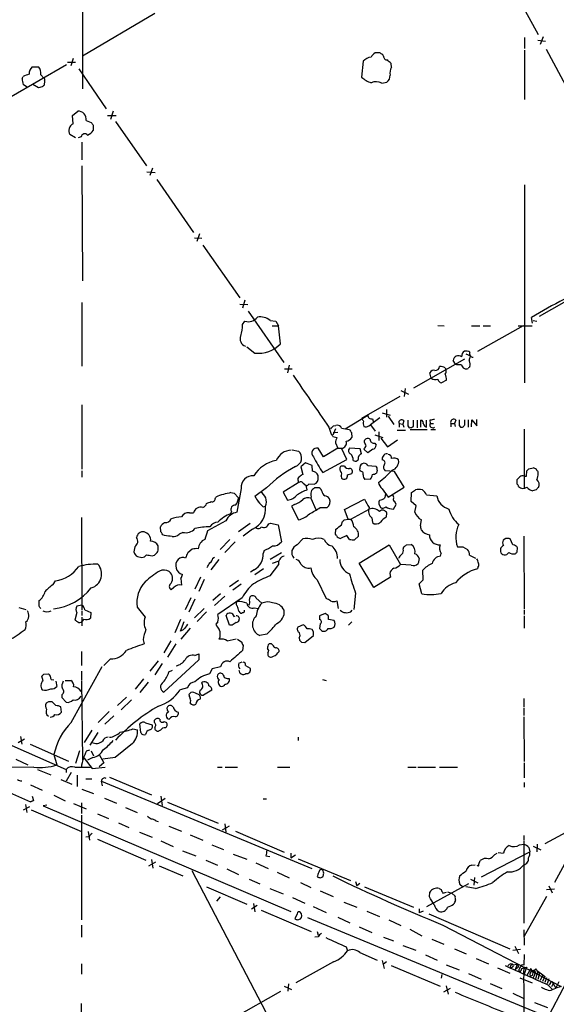
# Model space of a CAD drawing. Extents: x 16 to 1055, y 7 to 889.
# Drawn here: x 371 to 469, y 326 to 505 of the extents above; entities that cross this region are included whole.
import ezdxf

# ---------------------------------------------------------------- set-up
doc = ezdxf.new("R2010")
doc.units = 0
doc.header["$MEASUREMENT"] = 0
doc.layers.add('MAIN', color=5, linetype='CONTINUOUS')

msp = doc.modelspace()

# ---------------------------------------------------------------- linework, layer by layer
at = {"layer": 'MAIN'}
for p, q in [((460.0787, 511.302), (465.2433, 501.8193)), ((382.6087, 507.9153), (382.6087, 491.998)), ((395.732, 505.6293), (382.6087, 497.9246)), ((462.788, 501.3113), (462.788, 499.2793)), ((465.1587, 500.8033), (466.598, 500.634)), ((466.1747, 501.396), (465.582, 500.0413)), ((436.5413, 498.5173), (435.6947, 498.5173)), ((437.2187, 497.9246), (437.0493, 498.1786)), ((462.788, 499.0253), (462.788, 490.0506)), ((466.6827, 499.1946), (472.0167, 489.2886)), ((379.8993, 496.824), (381.3387, 496.824)), ((380.9153, 497.5013), (380.492, 496.1466)), ((433.4933, 496.9933), (433.2393, 494.1146)), ((438.658, 495.8926), (438.5733, 496.57)), ((379.73, 496.316), (369.6547, 490.5586)), ((373.4647, 495.9773), (374.65, 495.9773)), ((381.9313, 495.6386), (386.9267, 488.3573)), ((371.6867, 493.8606), (371.856, 494.1993)), ((375.0733, 494.538), (375.5813, 493.9453)), ((375.7507, 493.4373), (375.666, 492.6753)), ((436.88, 493.014), (437.8113, 493.1833)), ((372.618, 492.252), (371.856, 492.76)), ((374.65, 492.1673), (373.634, 492.76)), ((375.3273, 492.3366), (374.65, 492.1673)), ((380.8307, 487.172), (381.762, 487.934)), ((388.1967, 487.934), (387.6887, 486.41)), ((380.9153, 485.648), (380.8307, 487.172)), ((383.286, 486.2406), (384.2173, 485.902)), ((387.1807, 487.172), (388.7047, 487.172)), ((388.62, 486.0713), (394.208, 478.028)), ((384.556, 485.394), (384.556, 484.4626)), ((381.3387, 483.108), (380.3227, 483.7006)), ((382.3547, 483.2773), (381.8467, 483.108)), ((382.524, 482.346), (382.524, 479.1286)), ((382.524, 478.028), (382.6087, 457.2)), ((394.2927, 476.9273), (395.8167, 476.8426)), ((395.3087, 477.6046), (394.8007, 476.25)), ((396.0707, 475.5726), (402.7593, 465.9206)), ((462.788, 474.5566), (462.788, 438.658)), ((402.9287, 464.9893), (404.2833, 464.9046)), ((403.86, 465.6666), (403.352, 464.312)), ((404.4527, 463.6346), (411.1413, 454.0673)), ((465.4973, 450.7653), (474.0487, 455.676)), ((412.0727, 453.644), (411.6493, 452.2046)), ((382.524, 453.2206), (382.524, 441.706)), ((411.1413, 452.9666), (412.5807, 452.882)), ((412.6653, 451.6966), (419.1, 442.3833)), ((416.6447, 450.0033), (417.6607, 449.834)), ((464.2273, 449.4953), (464.058, 450.5113)), ((464.312, 450.0033), (464.9893, 449.834)), ((411.6493, 449.2413), (412.0727, 449.834)), ((416.9833, 448.9873), (418.1687, 448.9873)), ((417.6607, 449.834), (418.1687, 448.9873)), ((418.5073, 445.77), (418.1687, 448.9873)), ((447.04, 449.072), (448.2253, 448.9873)), ((453.136, 448.9873), (454.66, 448.9873)), ((462.534, 448.9873), (454.2367, 444.3306)), ((455.2527, 448.9873), (456.6073, 448.9873)), ((461.6027, 448.9873), (464.1427, 448.9873)), ((412.4113, 445.1773), (413.8507, 444.0766)), ((451.866, 442.976), (442.6373, 437.7266)), ((452.12, 443.9073), (452.9667, 443.5686)), ((419.2693, 441.198), (420.624, 441.198)), ((420.116, 441.8753), (419.7773, 440.5206)), ((448.3947, 441.3673), (448.4793, 441.0286)), ((450.2573, 442.0446), (449.834, 442.722)), ((450.5113, 441.96), (450.2573, 442.0446)), ((445.8547, 439.5046), (445.6007, 440.5206)), ((441.1133, 437.642), (440.944, 436.2026)), ((448.6487, 439.166), (447.7173, 438.658)), ((440.182, 436.2026), (433.2393, 432.2233)), ((440.3513, 437.3033), (441.706, 436.626)), ((382.524, 434.6786), (382.524, 422.9946)), ((430.276, 430.3606), (434.34, 432.816)), ((436.5413, 432.308), (434.848, 431.038)), ((435.1867, 432.1386), (435.356, 431.4613)), ((436.9647, 433.2393), (438.404, 432.816)), ((437.7267, 433.832), (437.7267, 432.4773)), ((438.0653, 432.6466), (439.0813, 431.1226)), ((427.3127, 430.6146), (427.736, 429.3446)), ((428.498, 430.3606), (427.99, 429.1753)), ((428.1593, 430.8686), (428.5827, 430.9533)), ((429.5987, 430.4453), (431.038, 430.1913)), ((434.5093, 430.8686), (434.848, 431.038)), ((434.848, 431.038), (435.6947, 429.9373)), ((440.0127, 431.292), (440.0127, 430.6146)), ((440.0127, 431.292), (440.69, 431.2073)), ((440.8593, 431.8), (440.69, 431.2073)), ((440.69, 431.2073), (440.8593, 430.6146)), ((441.6213, 430.8686), (441.8753, 430.53)), ((442.6373, 430.784), (442.6373, 431.8846)), ((443.3147, 431.8846), (443.3147, 430.53)), ((443.992, 430.6146), (443.992, 431.8846)), ((445.008, 430.6146), (445.008, 431.8846)), ((445.6007, 431.8846), (445.6853, 431.292)), ((445.6853, 431.292), (446.278, 431.292)), ((449.4107, 431.292), (449.4107, 430.6993)), ((449.4107, 431.292), (450.088, 431.292)), ((450.342, 431.8846), (450.088, 431.292)), ((450.088, 431.292), (450.1727, 430.784)), ((450.9347, 430.9533), (451.1887, 430.6146)), ((451.9507, 431.3766), (451.9507, 431.9693)), ((452.5433, 431.9693), (452.5433, 430.6146)), ((453.136, 430.6993), (453.2207, 431.9693)), ((453.2207, 431.9693), (454.152, 430.8686)), ((454.152, 430.8686), (454.152, 432.054)), ((427.99, 428.9213), (428.752, 428.752)), ((428.9213, 429.6833), (428.0747, 429.5986)), ((431.3767, 429.6833), (431.4613, 428.752)), ((435.61, 429.26), (437.0493, 428.752)), ((436.372, 429.768), (436.372, 428.244)), ((436.7107, 428.6673), (437.896, 427.0586)), ((439.674, 430.1066), (441.198, 430.1066)), ((442.0447, 430.1913), (445.0927, 430.1913)), ((445.77, 430.1913), (446.6167, 430.1913)), ((462.7033, 430.276), (462.7033, 419.608)), ((426.2967, 425.2806), (425.3653, 426.8046)), ((428.9213, 426.8046), (426.2967, 425.2806)), ((428.498, 427.8206), (428.9213, 426.8046)), ((428.9213, 426.8046), (429.5987, 426.8046)), ((430.53, 424.7726), (429.5987, 426.8046)), ((432.9853, 426.72), (431.038, 426.8046)), ((433.7473, 427.9053), (433.7473, 428.244)), ((435.61, 427.736), (435.864, 427.3973)), ((437.896, 427.0586), (439.7587, 428.3286)), ((420.624, 426.5506), (421.8093, 426.2966)), ((433.2393, 425.7886), (432.9853, 426.72)), ((434.34, 425.958), (433.6627, 426.6353)), ((435.2713, 426.6353), (434.34, 425.958)), ((423.0793, 424.18), (422.2327, 423.418)), ((422.2327, 423.418), (422.5713, 422.0633)), ((424.2647, 423.672), (423.0793, 424.18)), ((424.3493, 422.656), (424.2647, 423.672)), ((426.212, 422.402), (430.53, 424.7726)), ((430.1067, 423.5873), (429.514, 423.5873)), ((434.34, 423.672), (435.7793, 423.5873)), ((463.55, 423.0793), (464.312, 423.2486)), ((382.524, 422.7406), (382.524, 421.5553)), ((425.3653, 421.5553), (425.3653, 421.894)), ((429.514, 421.7246), (429.5987, 421.386)), ((430.6993, 421.9786), (431.4613, 422.2326)), ((432.9853, 422.656), (432.9007, 423.0793)), ((436.0333, 422.8253), (435.9487, 422.3173)), ((439.166, 422.5713), (437.4727, 422.7406)), ((440.944, 419.7773), (439.166, 422.5713)), ((462.7033, 421.7246), (463.1267, 421.7246)), ((463.1267, 421.7246), (463.2113, 422.7406)), ((415.9673, 419.608), (413.8507, 418.084)), ((421.7247, 420.5393), (419.0153, 418.846)), ((421.7247, 420.878), (421.7247, 420.5393)), ((422.656, 420.4546), (423.164, 420.0313)), ((423.3333, 419.2693), (423.164, 420.0313)), ((423.672, 420.37), (424.6033, 420.2853)), ((425.1113, 419.608), (424.688, 419.608)), ((434.848, 421.2166), (433.832, 421.132)), ((438.0653, 417.9146), (440.944, 419.7773)), ((461.4333, 420.2853), (461.4333, 421.132)), ((406.654, 417.6606), (406.8233, 417.9146)), ((409.5327, 418.7613), (410.1253, 418.6766)), ((410.1253, 418.6766), (410.8873, 417.83)), ((411.3953, 419.5233), (410.6333, 415.2053)), ((419.0153, 418.846), (419.7773, 417.4066)), ((424.0953, 417.9993), (424.0107, 417.7453)), ((426.0427, 419.0153), (425.8733, 419.354)), ((436.9647, 419.4386), (438.0653, 417.9146)), ((442.214, 417.1526), (442.2987, 418.7613)), ((445.008, 418.338), (446.8707, 418.1686)), ((464.9047, 419.2693), (464.2273, 419.1)), ((415.3747, 416.2213), (415.798, 416.306)), ((421.0473, 416.6446), (420.5393, 416.306)), ((420.5393, 416.306), (421.8093, 413.8506)), ((424.0107, 417.7453), (424.942, 415.7133)), ((425.704, 416.052), (426.974, 416.052)), ((430.1067, 415.7133), (433.7473, 417.576)), ((436.372, 416.7293), (436.626, 416.052)), ((438.9967, 415.798), (439.5047, 416.6446)), ((439.5047, 416.6446), (439.3353, 417.068)), ((443.1453, 416.3906), (442.214, 417.1526)), ((442.8913, 415.2053), (443.1453, 416.3906)), ((382.4393, 414.274), (382.524, 397.51)), ((401.9973, 415.1206), (402.7593, 415.1206)), ((409.6173, 415.3746), (409.448, 414.9513)), ((430.784, 413.9353), (430.1067, 415.7133)), ((431.292, 413.9353), (434.594, 415.798)), ((437.7267, 414.3586), (437.8113, 415.036)), ((396.8327, 411.6493), (396.748, 412.5806)), ((408.6013, 413.6813), (405.2993, 411.8186)), ((413.004, 413.1733), (410.8873, 411.6493)), ((416.3907, 413.0886), (416.7293, 413.258)), ((416.7293, 413.258), (418.084, 412.9193)), ((418.084, 412.9193), (418.6767, 409.8713)), ((429.5987, 412.9193), (429.768, 413.512)), ((430.1067, 413.8506), (430.784, 413.9353)), ((430.784, 413.9353), (431.292, 413.9353)), ((435.102, 414.1893), (435.1867, 413.3426)), ((443.9073, 412.8346), (444.0767, 413.8506)), ((397.51, 410.972), (397.1713, 411.1413)), ((400.812, 411.5646), (400.1347, 411.226)), ((413.4273, 412.1573), (411.734, 410.8873)), ((428.498, 411.226), (428.5827, 412.1573)), ((428.6673, 410.972), (428.498, 411.226)), ((430.53, 410.972), (429.4293, 410.464)), ((431.038, 410.2946), (430.53, 410.972)), ((432.6467, 410.8873), (431.9693, 410.21)), ((462.6187, 410.8873), (462.7033, 397.6793)), ((392.0913, 408.94), (391.922, 408.0086)), ((396.3247, 408.7706), (396.3247, 409.1093)), ((409.3633, 410.2946), (407.5853, 408.432)), ((410.2947, 409.8713), (408.432, 407.924)), ((421.5553, 409.2786), (422.5713, 410.3793)), ((432.816, 405.9766), (438.2347, 409.2786)), ((438.2347, 409.2786), (440.2667, 405.7226)), ((440.7747, 408.5166), (440.8593, 408.94)), ((441.3673, 409.2786), (442.214, 409.3633)), ((451.612, 408.94), (452.4587, 408.432)), ((459.4013, 410.464), (458.8933, 410.1253)), ((460.6713, 409.2786), (460.1633, 410.3793)), ((392.5993, 407.162), (393.3613, 406.9926)), ((395.224, 407.3313), (395.6473, 407.416)), ((402.5053, 408.5166), (401.7433, 407.8393)), ((415.544, 408.2626), (415.3747, 407.7546)), ((418.6767, 407.8393), (416.6447, 406.654)), ((447.548, 407.2466), (447.6327, 407.7546)), ((452.7973, 407.416), (453.898, 406.908)), ((458.3853, 408.6013), (458.3853, 408.0933)), ((461.4333, 408.0086), (461.518, 408.7706)), ((405.9767, 404.7913), (407.416, 406.654)), ((406.2307, 406.908), (406.5693, 407.0773)), ((418.1687, 405.7226), (416.56, 403.6906)), ((417.068, 405.9766), (418.2533, 406.4)), ((435.4407, 401.574), (432.816, 405.9766)), ((442.214, 405.638), (440.2667, 405.7226)), ((443.6533, 406.8233), (443.484, 405.892)), ((413.766, 404.7913), (413.0887, 404.368)), ((415.4593, 404.9606), (413.8507, 403.86)), ((438.3193, 404.114), (438.4887, 403.4366)), ((444.4153, 402.9286), (444.3307, 404.7066)), ((454.3213, 405.2146), (454.2367, 404.9606)), ((377.2747, 402.082), (377.698, 402.7593)), ((400.4733, 403.1826), (400.558, 401.9973)), ((404.0293, 403.4366), (403.0133, 401.2353)), ((404.7067, 403.0133), (403.6907, 400.812)), ((410.8873, 402.844), (409.2787, 401.6586)), ((411.3953, 402.1666), (409.8713, 401.066)), ((425.196, 402.9286), (426.8047, 399.542)), ((438.4887, 403.4366), (435.4407, 401.574)), ((443.6533, 402.2513), (444.4153, 402.9286)), ((444.1613, 400.3886), (443.6533, 402.2513)), ((399.2033, 401.574), (398.6953, 401.1506)), ((407.67, 400.3886), (406.2307, 399.2033)), ((408.432, 399.9653), (406.5693, 398.272)), ((432.1387, 400.558), (431.8, 397.5946)), ((374.7347, 398.1873), (374.7347, 399.2033)), ((382.524, 398.3566), (381.5927, 398.1873)), ((402.2513, 399.7113), (401.2353, 397.51)), ((403.0133, 399.4573), (401.9127, 397.0866)), ((411.5647, 399.7113), (407.162, 396.6633)), ((412.9193, 399.288), (413.004, 399.8806)), ((414.1047, 399.6266), (415.1207, 398.6953)), ((428.752, 399.1186), (429.006, 397.764)), ((371.094, 397.9333), (372.364, 397.5946)), ((381.5927, 397.002), (381.254, 395.6473)), ((382.524, 397.3406), (382.524, 396.494)), ((383.032, 397.51), (384.1327, 397.002)), ((384.1327, 397.002), (384.048, 395.986)), ((392.5147, 398.018), (393.954, 396.1553)), ((404.7067, 397.764), (402.9287, 396.0706)), ((405.13, 397.1713), (403.4367, 395.3933)), ((409.2787, 394.716), (408.686, 396.494)), ((410.0407, 396.3246), (410.2947, 396.4093)), ((410.972, 397.256), (411.1413, 397.002)), ((413.766, 397.8486), (414.528, 397.764)), ((426.6353, 396.8326), (425.6193, 396.4093)), ((425.6193, 396.4093), (425.6193, 395.732)), ((427.1433, 396.494), (426.6353, 396.8326)), ((431.292, 397.1713), (431.546, 397.4253)), ((462.7033, 397.51), (462.7033, 396.6633)), ((462.7033, 396.4093), (462.7033, 394.208)), ((382.524, 396.1553), (382.524, 394.6313)), ((382.8627, 395.8166), (382.524, 395.3933)), ((400.3887, 395.732), (399.3727, 393.3613)), ((400.3887, 393.6153), (401.066, 395.3933)), ((407.162, 395.3086), (406.8233, 394.8853)), ((409.7867, 394.716), (409.2787, 394.716)), ((410.972, 396.1553), (411.0567, 395.8166)), ((422.656, 394.8006), (421.64, 394.3773)), ((425.704, 394.97), (425.6193, 394.1233)), ((428.244, 395.5626), (427.228, 395.732)), ((431.4613, 395.3086), (430.8687, 394.716)), ((400.8967, 393.8693), (400.3887, 393.6153)), ((402.1667, 394.208), (400.4733, 392.176)), ((416.052, 393.1073), (414.782, 392.8533)), ((422.91, 391.5833), (424.5187, 392.8533)), ((424.5187, 393.5306), (424.2647, 393.954)), ((393.6153, 392.0913), (393.7847, 391.3293)), ((398.6107, 391.922), (397.3407, 389.7206)), ((399.542, 391.3293), (398.018, 388.9586)), ((408.8553, 391.922), (410.464, 392.2606)), ((410.718, 392.176), (411.48, 391.668)), ((411.734, 391.0753), (411.6493, 390.144)), ((416.8987, 391.3293), (416.4753, 391.3293)), ((421.894, 392.43), (421.9787, 392.0066)), ((422.3173, 391.668), (422.91, 391.5833)), ((382.4393, 389.9746), (382.4393, 387.4346)), ((403.0133, 389.2126), (403.6907, 389.5513)), ((403.6907, 389.5513), (403.6907, 388.4506)), ((416.2213, 389.7206), (416.2213, 389.2973)), ((387.6887, 388.62), (386.5033, 387.4346)), ((394.8853, 386.4186), (396.4093, 388.2813)), ((397.0867, 387.7733), (395.732, 385.7413)), ((403.6907, 388.4506), (397.3407, 382.6086)), ((410.972, 387.858), (411.5647, 388.112)), ((375.5813, 385.826), (376.428, 385.9106)), ((380.5767, 377.1053), (386.1647, 387.2653)), ((382.4393, 386.4186), (382.4393, 384.7253)), ((398.272, 386.2493), (398.9493, 386.588)), ((406.146, 386.842), (405.638, 385.9106)), ((407.67, 387.1806), (406.146, 386.842)), ((412.1573, 387.4346), (413.004, 386.9266)), ((375.4967, 384.6406), (375.2427, 385.4873)), ((376.936, 384.8946), (377.444, 384.81)), ((377.7827, 384.556), (377.952, 383.6246)), ((379.476, 384.7253), (380.492, 384.7253)), ((382.4393, 384.556), (382.6087, 370.332)), ((393.7, 384.9793), (392.176, 383.1166)), ((394.5467, 384.3866), (393.0227, 382.524)), ((426.1273, 384.8946), (426.8047, 384.7253)), ((347.472, 382.778), (379.6453, 368.554)), ((378.8833, 382.1006), (378.8833, 381.5926)), ((401.6587, 383.3706), (400.304, 383.032)), ((402.2513, 382.524), (401.9127, 382.1853)), ((406.0613, 382.9473), (404.5373, 382.016)), ((376.428, 380.8306), (376.0047, 380.5766)), ((377.7827, 380.1533), (377.1053, 380.8306)), ((378.8833, 381.5926), (379.6453, 380.746)), ((390.5673, 381.6773), (388.9587, 380.1533)), ((391.4987, 381.1693), (389.636, 379.3913)), ((462.6187, 381.4233), (462.6187, 379.8993)), ((378.7987, 378.968), (378.714, 379.8993)), ((387.4347, 379.0526), (385.4873, 377.1053)), ((462.6187, 379.73), (462.6187, 378.3753)), ((386.6727, 376.7666), (388.2813, 378.2906)), ((393.192, 375.2426), (393.0227, 376.8513)), ((394.0387, 377.0206), (395.224, 376.682)), ((395.6473, 377.1053), (395.6473, 377.5286)), ((397.4253, 377.2746), (397.8487, 377.1053)), ((462.6187, 378.1213), (462.7033, 369.9933)), ((384.302, 375.666), (382.9473, 373.4646)), ((385.4027, 375.2426), (383.9633, 372.9566)), ((391.7527, 375.92), (392.5993, 375.7506)), ((396.748, 375.666), (396.4093, 375.4966)), ((370.9247, 373.4646), (372.11, 374.142)), ((371.348, 374.5653), (371.602, 373.126)), ((391.668, 373.2953), (388.5353, 370.7553)), ((421.7247, 374.396), (421.7247, 373.8033)), ((352.6367, 371.7713), (373.2107, 362.712)), ((373.126, 373.126), (380.0687, 370.078)), ((382.1007, 371.9406), (381.3387, 369.6546)), ((383.3707, 371.9406), (383.9633, 372.11)), ((384.2173, 371.9406), (384.6407, 371.0093)), ((370.5013, 370.4166), (372.7027, 369.4006)), ((377.444, 371.2633), (377.952, 369.4006)), ((382.9473, 370.586), (384.3867, 368.7233)), ((384.4713, 370.7553), (383.54, 370.2473)), ((385.6567, 371.2633), (386.5033, 369.7393)), ((386.5033, 369.7393), (385.6567, 369.062)), ((388.5353, 370.7553), (386.334, 370.4166)), ((462.7033, 369.7393), (462.7033, 367.03)), ((373.8033, 368.9773), (364.236, 368.8926)), ((374.4807, 368.554), (376.8513, 367.6226)), ((379.6453, 368.554), (379.6453, 368.046)), ((380.5767, 368.046), (379.6453, 366.4373)), ((381.254, 368.9773), (384.048, 368.9773)), ((384.3867, 368.7233), (386.7573, 368.9773)), ((407.0773, 368.9773), (407.924, 368.9773)), ((408.5167, 368.9773), (410.718, 368.9773)), ((417.9993, 368.9773), (420.2007, 368.9773)), ((441.6213, 368.9773), (443.1453, 368.9773)), ((443.3993, 368.9773), (446.6167, 368.9773)), ((447.3787, 368.9773), (450.596, 368.9773)), ((378.714, 366.776), (380.6613, 365.9293)), ((381.6773, 367.538), (381.6773, 365.506)), ((383.2013, 366.8606), (384.302, 366.8606)), ((386.2493, 365.5906), (386.08, 366.4373)), ((386.08, 366.4373), (424.18, 350.6046)), ((387.5193, 367.1993), (395.1393, 363.982)), ((462.7033, 366.1833), (462.7033, 365.3366)), ((373.2107, 365.76), (375.3273, 364.8286)), ((382.524, 364.998), (384.6407, 364.236)), ((373.2107, 362.712), (373.7187, 362.966)), ((373.7187, 362.966), (373.2107, 362.712)), ((373.4647, 363.728), (373.7187, 362.966)), ((377.444, 363.8973), (379.476, 362.8813)), ((382.4393, 362.5426), (382.4393, 360.5953)), ((386.588, 363.3893), (388.7893, 362.458)), ((396.24, 362.3733), (397.5947, 363.3893)), ((396.8327, 363.728), (397.0867, 362.0346)), ((398.018, 362.6273), (407.2467, 358.8173)), ((415.3747, 363.22), (415.9673, 363.22)), ((371.9407, 361.2726), (373.0413, 361.8653)), ((372.2793, 362.204), (372.5333, 360.7646)), ((373.2953, 361.2726), (382.4393, 357.2933)), ((376.174, 362.1193), (375.4967, 361.95)), ((375.4967, 361.95), (420.37, 342.8153)), ((381, 362.3733), (383.286, 361.442)), ((390.398, 361.696), (392.5147, 360.7646)), ((382.4393, 360.2566), (382.4393, 341.2913)), ((385.318, 360.5106), (387.35, 359.664)), ((389.128, 358.902), (390.9907, 358.0553)), ((395.9013, 359.2406), (396.3247, 359.156)), ((383.6247, 357.2933), (383.8787, 355.7693)), ((392.938, 357.2086), (395.224, 356.2773)), ((398.272, 358.3093), (400.558, 357.378)), ((409.194, 358.3093), (407.924, 357.5473)), ((408.432, 358.7326), (408.6013, 357.2086)), ((410.3793, 357.378), (419.1847, 353.568)), ((473.0327, 358.648), (466.4287, 355.092)), ((473.71, 358.2246), (468.2067, 348.0646)), ((383.794, 356.362), (383.2013, 356.2773)), ((385.318, 355.9386), (394.1233, 352.1286)), ((396.8327, 355.6), (399.034, 354.584)), ((402.1667, 356.7006), (404.4527, 355.7693)), ((462.6187, 356.616), (462.6187, 355.7693)), ((462.6187, 355.6), (462.6187, 340.6986)), ((400.7273, 353.822), (403.1827, 352.8906)), ((406.0613, 354.9226), (408.178, 354.076)), ((454.9987, 349.0806), (463.7193, 353.6526)), ((461.8567, 354.9226), (462.6187, 355.0073)), ((463.55, 354.4146), (463.7193, 353.6526)), ((464.312, 354.6686), (465.7513, 353.9913)), ((465.074, 355.0073), (464.9893, 353.6526)), ((394.6313, 351.1126), (395.9013, 351.79)), ((395.1393, 352.2133), (395.3933, 350.6893)), ((404.9607, 352.1286), (407.0773, 351.1973)), ((409.956, 353.2293), (412.4113, 352.298)), ((415.8827, 352.8906), (416.56, 352.806)), ((420.37, 353.3986), (420.37, 352.552)), ((420.37, 352.552), (421.2167, 353.06)), ((421.7247, 352.3826), (431.2073, 348.4033)), ((454.4907, 351.3666), (454.7447, 352.044)), ((457.3693, 353.1446), (457.7927, 353.3986)), ((457.962, 353.4833), (458.978, 353.3986)), ((396.494, 351.1126), (400.812, 349.25)), ((402.4207, 350.266), (420.7087, 315.2986)), ((408.7707, 350.52), (410.8873, 349.504)), ((414.02, 351.6206), (416.306, 350.6046)), ((453.2207, 351.1973), (453.8133, 351.282)), ((412.8347, 348.6573), (414.782, 347.8106)), ((417.9147, 349.9273), (420.116, 348.9113)), ((425.704, 348.9113), (426.212, 349.0806)), ((432.1387, 348.234), (432.3927, 347.472)), ((452.9667, 348.6573), (454.3213, 347.98)), ((453.7287, 348.996), (453.5593, 347.5566)), ((405.13, 347.3026), (412.4113, 344.17)), ((416.56, 346.964), (419.0153, 346.0326)), ((422.148, 348.0646), (424.0107, 347.1333)), ((425.704, 346.5406), (428.0747, 345.5246)), ((432.9007, 347.8953), (432.3927, 347.472)), ((433.7473, 347.3026), (442.6373, 343.5773)), ((452.628, 347.8106), (445.008, 343.662)), ((447.294, 346.964), (447.6327, 346.7946)), ((451.5273, 347.3026), (451.0193, 347.726)), ((453.898, 346.964), (452.12, 347.3026)), ((468.2067, 346.8793), (466.7673, 346.71)), ((467.1907, 347.472), (467.7833, 346.202)), ((406.9927, 344.678), (407.67, 345.44)), ((420.7087, 345.3553), (422.91, 344.3393)), ((445.516, 345.44), (445.6007, 346.2866)), ((447.9713, 346.1173), (448.6487, 346.2866)), ((448.818, 346.3713), (449.58, 346.1173)), ((449.58, 346.1173), (450.1727, 345.6093)), ((466.7673, 345.5246), (462.6187, 338.2433)), ((414.274, 343.916), (413.258, 343.2386)), ((413.5967, 344.2546), (413.8507, 342.7306)), ((415.036, 343.0693), (424.0953, 339.1746)), ((424.434, 343.7466), (426.8047, 342.646)), ((430.022, 344.5086), (432.3927, 343.5773)), ((434.1707, 342.9), (436.4567, 341.884)), ((443.6533, 343.3233), (443.6533, 342.5613)), ((444.4153, 342.9), (443.6533, 342.5613)), ((421.5553, 342.392), (421.132, 341.4606)), ((421.64, 341.2913), (422.148, 341.4606)), ((423.418, 341.7146), (465.328, 324.358)), ((428.9213, 341.7993), (431.1227, 340.7833)), ((438.15, 341.2913), (440.3513, 340.2753)), ((445.4313, 342.392), (460.0787, 336.042)), ((382.4393, 340.36), (382.4393, 338.1586)), ((432.816, 340.0213), (435.102, 339.0053)), ((441.96, 339.598), (444.1613, 338.4126)), ((447.9713, 340.36), (469.392, 329.184)), ((462.6187, 339.5133), (462.7033, 336.7193)), ((425.3653, 338.2433), (424.7727, 338.1586)), ((425.196, 339.1746), (425.3653, 338.4973)), ((437.2187, 338.1586), (438.9967, 337.4813)), ((445.9393, 337.82), (448.1407, 336.8886)), ((430.4453, 336.3806), (430.6993, 335.7033)), ((440.69, 336.6346), (443.0607, 335.788)), ((450.088, 336.042), (452.2047, 335.1106)), ((460.6713, 335.788), (462.026, 335.9573)), ((461.01, 336.55), (461.6873, 335.1953)), ((432.9007, 335.3646), (436.0333, 334.01)), ((436.9647, 333.9253), (437.3033, 332.486)), ((444.8387, 334.9413), (446.9553, 334.01)), ((453.9827, 334.264), (456.2687, 333.3326)), ((462.7033, 335.026), (462.6187, 333.0786)), ((382.4393, 333.3326), (382.4393, 331.47)), ((428.1593, 333.6713), (421.3013, 329.8613)), ((437.7267, 333.6713), (437.2187, 333.248)), ((438.5733, 332.994), (447.4633, 329.2686)), ((448.564, 333.1633), (450.9347, 332.232)), ((457.8773, 332.5706), (460.0787, 331.6393)), ((460.1633, 332.8246), (460.4173, 332.5706)), ((460.5867, 332.74), (460.4173, 332.5706)), ((460.6713, 333.1633), (461.4333, 333.248)), ((461.4333, 333.248), (461.0947, 332.232)), ((461.4333, 332.5706), (461.0947, 332.232)), ((461.6873, 332.1473), (461.8567, 331.8933)), ((462.28, 332.486), (462.788, 332.6553)), ((462.788, 332.6553), (463.2113, 332.74)), ((463.8887, 332.486), (463.2113, 331.216)), ((463.8887, 332.486), (464.058, 332.1473)), ((447.802, 331.3853), (447.6327, 330.708)), ((452.628, 331.5546), (454.914, 330.5386)), ((461.9413, 330.7926), (464.1427, 329.8613)), ((463.7193, 331.47), (463.804, 331.0466)), ((464.1427, 331.216), (463.804, 331.0466)), ((464.566, 331.3006), (464.312, 330.7926)), ((465.1587, 331.978), (464.7353, 330.6233)), ((465.1587, 331.978), (466.09, 331.3006)), ((465.1587, 331.724), (465.4973, 331.6393)), ((465.4973, 331.6393), (465.1587, 330.454)), ((466.09, 331.3006), (465.582, 330.2846)), ((466.4287, 331.0466), (466.0053, 330.1153)), ((466.09, 331.3006), (466.4287, 331.0466)), ((466.7673, 330.7926), (466.4287, 329.946)), ((467.1907, 330.6233), (466.852, 329.692)), ((419.1847, 329.2686), (420.5393, 328.676)), ((419.9467, 329.692), (419.862, 328.3373)), ((448.1407, 328.2526), (449.326, 328.93)), ((448.564, 329.3533), (448.9027, 327.8293)), ((456.5227, 329.7766), (458.6393, 328.8453)), ((462.6187, 329.6073), (462.6187, 324.612)), ((467.0213, 329.5226), (467.868, 328.676)), ((467.2753, 329.5226), (467.6987, 330.2)), ((467.6987, 330.2), (468.4607, 328.93)), ((467.6987, 329.184), (467.9527, 329.692)), ((467.868, 328.676), (468.4607, 328.93)), ((468.4607, 328.93), (469.0533, 330.1153)), ((469.392, 329.184), (468.4607, 328.93)), ((410.0407, 323.5113), (418.592, 328.3373)), ((460.6713, 327.9986), (462.534, 327.0673)), ((382.3547, 326.136), (382.3547, 324.2733)), ((464.566, 326.3053), (466.9367, 325.374))]:
    msp.add_line(p, q, dxfattribs=at)
for centre, radius, start, end in [((75713.5994, -39558.7025), 85162.4939, 151.931859702, 152.161042719), ((437.0064, 496.4436), 2.4537, 122.315026, 147.684974), ((352.128, 371.3595), 152.6261, 56.192728, 56.421931), ((435.3169, 495.289), 2.496, 98.854365, 136.936785), ((437.8113, 497.8399), 0.5986, 171.865837, 278.134163), ((268.8847, 327.5587), 239.4975, 44.885425, 45.114575), ((373.5353, 491.4754), 3.1999, 100.417271, 121.654071), ((374.6704, 494.7526), 1.7186, 134.552091, 184.338106), ((373.0349, 494.7204), 2.0465, 354.886681, 37.890698), ((440.45, 494.8343), 2.0812, 149.43521, 190.548625), ((375.8396, 493.9361), 4.1536, 181.041526, 196.44847), ((375.412, 493.6066), 0.3787, 333.441716, 63.441716), ((436.2134, 497.1523), 4.2512, 225.606121, 252.466923), ((435.8144, 490.9407), 2.3311, 62.798502, 112.224517), ((436.8759, 494.3931), 1.5292, 307.710681, 2.256019), ((460.1966, 407.806), 119.7841, 134.885442, 135.114558), ((381.8577, 486.4876), 1.4496, 350.188714, 93.785416), ((511.375, 570.3152), 152.6259, 213.578058, 213.807262), ((381.4997, 484.4063), 1.3723, 115.20379, 210.945856), ((382.9129, 485.4016), 1.8925, 289.351197, 330.252866), ((383.0346, 483.1411), 0.6935, 43.217936, 168.672242), ((514.9877, 367.2238), 97.625, 117.506278, 121.445482), ((412.6166, 452.0122), 2.2451, 255.97985, 320.89141), ((414.8672, 447.8523), 2.7904, 50.43104, 100.499702), ((406.18, 449.1085), 5.4709, 339.687266, 1.390925), ((412.5635, 446.6549), 1.3699, 156.129233, 252.751516), ((414.5391, 449.4327), 5.4002, 262.676134, 317.292589), ((450.7686, 442.6722), 0.9359, 50.97117, 176.949889), ((452.4586, 443.484), 1.1039, 122.469202, 184.400696), ((452.1624, 443.0609), 1.3865, 58.733619, 102.344134), ((454.9655, 442.5232), 2.2557, 152.389812, 177.100556), ((453.4274, 443.9388), 0.626, 150.609338, 274.33342), ((446.5942, 441.7341), 0.7925, 265.498719, 351.817758), ((447.5904, 440.3091), 1.3292, 52.762832, 99.164681), ((447.947, 440.702), 0.6245, 315.797976, 31.531771), ((450.9346, 230.2602), 211.7002, 89.885408, 90.114564), ((452.1684, 442.0386), 0.8142, 185.539741, 248.198591), ((452.2047, 441.8755), 0.6828, 240.262404, 299.730309), ((537.4126, 356.752), 119.7841, 134.885442, 135.114558), ((451.5276, 441.9177), 1.3865, 347.655866, 31.266381), ((2794.7303, 2065.2074), 2876.9011, 214.3941091, 214.6232917), ((446.3487, 440.1113), 0.8527, 77.585625, 151.312851), ((446.5955, 440.4573), 1.2068, 232.132095, 291.611864), ((448.0137, 439.6317), 1.0178, 196.930557, 253.069443), ((446.2392, 439.1895), 2.4096, 359.441209, 26.551227), ((560.397, 516.6365), 152.6259, 213.578058, 213.807262), ((435.0739, 432.8655), 0.7356, 183.858635, 278.820778), ((300.9303, 557.5896), 179.5701, 314.885386, 315.114614), ((428.8297, 430.1772), 0.8145, 19.220322, 107.654085), ((434.391, 431.3197), 0.9041, 154.052776, 216.336287), ((434.0035, 431.6518), 0.9323, 248.559209, 302.854862), ((440.4754, 431.4803), 0.4995, 39.786482, 202.144315), ((695.6211, 431.3766), 254.0003, 179.885409, 180.114592), ((441.7913, 432.0521), 1.5244, 273.158773, 303.708832), ((443.9732, 431.4237), 0.4613, 343.411395, 87.664214), ((445.4457, 431.5956), 1.0742, 196.417233, 245.954653), ((488.374, 220.3195), 215.8457, 101.200557, 101.42974), ((446.1416, 431.038), 0.5222, 150.897443, 305.829747), ((449.9164, 431.5254), 0.557, 40.163863, 204.775141), ((704.9345, 431.4613), 254.0003, 179.885409, 180.114592), ((451.2733, 431.292), 0.6827, 262.88123, 7.11877), ((427.4398, 428.879), 0.5518, 4.396316, 57.536771), ((430.7559, 427.7052), 2.2608, 152.418273, 177.074191), ((430.1067, 429.6831), 1.6437, 281.887581, 325.496863), ((558.2188, 514.6199), 152.6537, 213.578079, 213.807241), ((434.3154, 427.9678), 0.6317, 44.846083, 154.071813), ((425.0865, 425.9623), 0.8872, 71.685536, 230.208486), ((429.4885, 427.7952), 0.9968, 276.34781, 16.278599), ((431.4835, 426.3567), 0.6317, 134.846083, 244.071813), ((434.7626, 426.2973), 1.1507, 126.016391, 162.917772), ((264.5617, 342.8766), 189.3506, 26.453883, 26.683026), ((435.4971, 428.4627), 0.7355, 183.851386, 278.830866), ((435.1231, 427.3621), 0.7417, 281.525044, 2.720065), ((420.5877, 423.3707), 3.0982, 92.460393, 156.556148), ((420.7195, 425.0679), 1.6424, 287.621867, 48.428459), ((439.5894, 432.2084), 16.5868, 204.687612, 216.24355), ((430.2537, 424.6784), 1.4635, 357.058612, 49.339257), ((432.0886, 425.069), 0.5968, 231.284721, 20.763898), ((433.4506, 424.9425), 0.8721, 104.021902, 157.18961), ((437.5572, 424.8997), 0.6292, 132.268789, 199.661787), ((437.764, 425.1287), 0.673, 78.688398, 159.416053), ((437.9171, 424.9772), 0.7418, 357.279935, 78.474956), ((439.1095, 423.8975), 1.1379, 44.003033, 113.377102), ((418.9126, 418.5527), 6.1622, 100.919521, 148.096823), ((432.2623, 403.1295), 23.1747, 118.465039, 134.679202), ((429.8708, 423.0853), 0.6159, 125.403577, 224.197333), ((430.8545, 423.9964), 0.8524, 208.681808, 282.43184), ((430.9702, 422.5713), 0.5966, 325.406893, 83.4742), ((433.7641, 423.2487), 0.8799, 120.012228, 191.100489), ((433.6627, 423.3332), 0.7574, 26.575202, 116.565051), ((435.3982, 423.0369), 0.6695, 341.573171, 55.301057), ((436.9517, 424.156), 0.5321, 311.358124, 88.600194), ((438.0131, 423.3528), 0.8166, 150.364771, 228.564574), ((438.2964, 424.4177), 1.6538, 285.656526, 9.406507), ((464.27, 422.3601), 0.8895, 25.326261, 87.293604), ((413.4502, 419.7544), 2.0679, 83.583313, 186.416687), ((422.2328, 421.132), 0.568, 116.574073, 206.56054), ((422.9106, 420.9619), 1.1525, 107.122101, 143.958372), ((424.0443, 421.1911), 1.4964, 28.017304, 78.23874), ((424.307, 421.3267), 1.0827, 285.882157, 12.189006), ((428.7988, 422.1291), 0.8217, 330.508539, 39.885031), ((430.0445, 421.8764), 0.6627, 227.727474, 8.87105), ((433.0336, 422.1631), 0.4953, 338.132005, 95.59663), ((434.4788, 421.8818), 0.9902, 174.39016, 229.217958), ((433.8324, 422.114), 1.3552, 318.535684, 357.856058), ((435.1018, 423.5879), 1.527, 273.187323, 303.684864), ((427.2816, 433.1393), 15.4187, 305.737856, 318.015522), ((334.6873, 548.386), 179.6055, 314.885409, 315.114591), ((462.3767, 421.1923), 0.6245, 58.468229, 134.202024), ((378.7307, 507.5599), 119.7133, 314.885375, 315.114625), ((463.0164, 422.1669), 2.2279, 332.320395, 1.689901), ((464.778, 422.3597), 0.4824, 344.721961, 52.148976), ((422.1582, 420.1438), 0.5868, 31.978476, 137.624507), ((423.2318, 420.4799), 0.4537, 261.405541, 345.982133), ((425.2362, 418.4925), 1.2429, 116.171293, 203.37836), ((425.323, 418.9731), 0.6693, 34.689739, 108.440363), ((438.3237, 421.0015), 2.0711, 190.502056, 228.991821), ((461.1371, 419.8197), 0.5518, 4.396316, 57.536771), ((462.4944, 420.6317), 1.1153, 223.641261, 309.998948), ((464.5659, 420.7086), 1.6439, 214.508882, 258.113137), ((465.6241, 418.9732), 0.778, 112.371722, 157.628278), ((464.259, 420.2006), 1.1836, 334.582443, 51.900415), ((408.3199, 415.9838), 2.4429, 93.329963, 127.779948), ((411.6856, 407.2719), 11.6894, 100.613091, 107.461657), ((408.4485, 417.9719), 2.4429, 322.220052, 356.670037), ((668.1776, 586.8932), 305.2519, 213.574175, 213.803368), ((413.887, 417.1054), 2.0715, 337.29971, 61.774738), ((419.3471, 420.3906), 3.0149, 278.203744, 317.091453), ((426.5185, 411.0253), 8.8379, 111.124829, 124.165117), ((423.5116, 416.3684), 1.4646, 70.075385, 129.942313), ((427.143, 419.0997), 1.1035, 184.386361, 237.538365), ((426.4664, 417.0687), 1.1031, 32.449681, 85.617229), ((606.8269, 375.7516), 174.5652, 165.851163, 166.080306), ((438.6155, 417.9569), 0.436, 330.965819, 60.936461), ((315.6254, 588.3563), 211.6804, 306.75666, 306.985821), ((443.611, 417.0249), 2.3325, 74.202392, 105.797608), ((442.2991, 416.8989), 3.0674, 27.979423, 50.602432), ((449.7987, 418.6802), 2.9724, 189.911055, 255.848749), ((404.0231, 414.828), 1.2972, 70.659927, 166.964333), ((403.9205, 417.207), 1.2717, 294.739268, 341.999588), ((320.8947, 628.6799), 227.9972, 291.682166, 291.911325), ((406.1611, 417.6123), 0.4953, 248.14274, 5.59663), ((410.2699, 415.7369), 0.7465, 81.572469, 209.037456), ((411.8403, 415.8159), 3.9879, 293.449873, 7.059259), ((626.6262, 628.3195), 299.354, 224.885409, 225.114592), ((420.2365, 419.8989), 3.3538, 283.990251, 314.120529), ((419.4103, 424.9136), 10.8692, 293.570911, 305.383194), ((426.1515, 417.1284), 1.3547, 307.38421, 23.131949), ((815.1597, 628.4829), 435.8407, 208.940965, 209.170155), ((436.0901, 415.4594), 1.6092, 158.391654, 232.118146), ((436.9645, 416.941), 0.6292, 132.268789, 199.661787), ((436.1599, 419.5878), 2.2143, 279.918344, 303.685044), ((437.0298, 416.7619), 0.8167, 240.36824, 318.554055), ((438.8807, 417.8063), 2.0116, 231.991869, 273.305748), ((439.42, 417.5336), 0.4732, 153.429535, 259.689739), ((400.5808, 408.9406), 5.4181, 90.24111, 110.365191), ((401.8491, 413.6601), 1.4679, 84.205909, 151.5861), ((412.2831, 408.2222), 7.302, 112.846633, 134.533929), ((411.113, 412.449), 2.7977, 99.872737, 153.866328), ((421.0505, 417.4661), 3.6943, 281.852873, 317.099503), ((435.1603, 413.9802), 1.9039, 47.085813, 107.3034), ((437.0211, 414.7538), 0.8391, 19.652905, 132.275526), ((439.9698, 410.5913), 4.3845, 120.770125, 139.697495), ((445.1094, 415.9502), 2.3398, 198.563491, 243.809476), ((453.7892, 416.8371), 4.8303, 192.422664, 232.519208), ((398.8217, 411.2689), 2.4537, 122.315026, 147.684974), ((397.73, 414.3333), 1.0148, 257.479766, 342.018523), ((405.7378, 401.4502), 11.1304, 90.07773, 104.168834), ((407.3495, 411.462), 1.9742, 95.449825, 145.487292), ((414.4574, 412.9053), 0.6634, 218.094652, 330.699637), ((415.5016, 413.3992), 0.9417, 240.369822, 340.743545), ((238.5667, 666.5703), 317.5406, 306.755321, 306.984475), ((345.2749, 498.3688), 119.7487, 314.87695, 315.106099), ((429.3593, 412.438), 2.4448, 3.343754, 37.765635), ((431.0258, 411.1351), 1.6398, 351.308032, 61.8268), ((435.864, 414.1047), 1.0196, 228.371594, 318.363661), ((232.342, 370.0613), 215.8459, 11.200547, 11.42973), ((455.6816, 410.6621), 5.3693, 154.140306, 198.707271), ((393.6031, 410.4802), 1.1831, 81.170627, 172.564416), ((393.4638, 410.1632), 1.5204, 352.167283, 77.814962), ((270.002, 326.7453), 152.6261, 33.57027, 33.799453), ((395.4826, 389.2571), 21.8093, 81.078808, 84.666073), ((399.0904, 412.242), 1.457, 261.088501, 315.786958), ((401.358, 413.7056), 2.2096, 255.693317, 318.517202), ((786.06, 284.0517), 401.6256, 161.450464, 161.679638), ((429.4715, 411.3528), 0.8898, 205.338213, 267.281652), ((445.7035, 413.1066), 1.9742, 214.512708, 264.550175), ((447.3923, 411.1536), 1.8763, 180.375595, 272.168564), ((391.4527, 409.9483), 1.1935, 302.347849, 35.027024), ((394.9877, 408.4771), 1.4789, 25.30711, 90.685703), ((405.6985, 408.3981), 2.1023, 115.564348, 174.453471), ((411.855, 416.6974), 9.2062, 293.622393, 304.488939), ((417.2354, 410.835), 1.7338, 264.459409, 326.232027), ((421.9927, 407.9099), 1.4369, 107.722493, 224.207683), ((423.3174, 407.337), 3.1325, 70.766235, 103.779385), ((425.4076, 407.5017), 2.9867, 69.245249, 110.752957), ((428.1804, 410.8872), 1.8139, 199.068235, 258.562457), ((426.03, 406.9446), 2.8094, 357.52533, 50.401502), ((431.7152, 412.5812), 2.3848, 253.502805, 276.116527), ((356.4633, 536.1093), 152.6261, 303.57027, 303.799453), ((441.2827, 408.0087), 1.6439, 348.109726, 55.491118), ((449.0212, 408.6804), 1.6688, 158.994288, 213.693876), ((451.104, 662.9398), 254.0003, 269.885409, 270.114592), ((459.6974, 407.8819), 1.4964, 118.735138, 151.264862), ((459.7029, 409.7294), 0.9012, 153.941047, 216.449005), ((459.6127, 408.8958), 1.5824, 69.637627, 97.677432), ((460.5869, 408.1783), 1.1035, 32.461635, 85.613639), ((393.3707, 408.4734), 1.5214, 197.788286, 239.534837), ((393.2765, 408.0936), 1.1043, 274.404277, 327.518859), ((396.2441, 416.5865), 9.3112, 257.369009, 263.710297), ((268.9013, 534.67), 179.6055, 314.885409, 315.114591), ((395.3932, 408.5167), 0.9654, 322.127098, 15.246791), ((403.6256, 406.4219), 2.3563, 143.019707, 168.094435), ((403.3098, 405.2567), 3.3577, 84.939051, 103.862835), ((412.1625, 407.5801), 3.2169, 299.897975, 3.109487), ((419.5149, 405.9258), 1.3614, 104.036243, 188.583622), ((441.7471, 406.0199), 1.9886, 128.076638, 156.171495), ((439.8711, 408.2628), 0.9386, 313.795632, 15.688804), ((442.5316, 406.5801), 1.1477, 12.233173, 71.735546), ((447.6294, 405.6205), 1.6282, 92.865744, 170.401148), ((451.4217, 407.522), 1.3797, 355.59365, 41.267966), ((459.1782, 408.2871), 0.8162, 193.734905, 333.588758), ((460.7982, 409.1794), 1.5382, 234.699172, 281.113432), ((376.614, 492.4893), 119.7134, 314.885409, 315.114591), ((376.9769, 408.6485), 5.9332, 276.980803, 326.618743), ((385.1884, 393.1193), 12.6898, 89.032368, 104.87258), ((383.4262, 404.0282), 2.6593, 287.306597, 41.991216), ((401.1697, 405.5309), 1.6468, 137.000539, 254.416853), ((400.8452, 405.7008), 1.2972, 68.529947, 132.710139), ((193.79, 532.6402), 246.8556, 328.922643, 329.151822), ((405.1297, 406.9928), 1.1042, 302.481141, 355.595723), ((420.793, 405.2143), 1.557, 22.38634, 67.61366), ((423.6166, 406.7678), 1.6846, 214.762699, 283.529733), ((432.1082, 406.6689), 2.8482, 180.299733, 247.930387), ((438.7036, 407.0823), 2.0717, 280.50447, 318.980841), ((442.6797, 406.6115), 1.0792, 244.43462, 318.185245), ((447.7406, 401.6378), 4.5875, 111.974427, 138.013809), ((452.8814, 405.8917), 1.527, 3.187323, 33.684864), ((453.8739, 405.65), 0.6243, 315.77878, 31.541369), ((408.675, 385.4905), 22.5633, 122.418939, 130.725238), ((397.3941, 402.951), 1.7836, 57.338116, 117.204358), ((397.3532, 403.2067), 1.5998, 327.02613, 51.150577), ((399.2052, 404.0286), 1.5244, 326.291169, 356.841227), ((445.2953, 340.7588), 69.1819, 114.541921, 117.270528), ((427.4925, 405.5849), 3.5114, 187.443578, 229.154997), ((461.303, 411.7157), 31.2258, 194.250123, 200.935889), ((439.7649, 403.7085), 1.5014, 117.08386, 164.330854), ((456.3573, 397.251), 7.9959, 105.379429, 139.719544), ((381.6374, 395.6867), 7.7416, 124.300747, 138.544147), ((398.0193, 398.7977), 5.5595, 136.989852, 188.062039), ((399.0341, 401.7433), 0.6827, 119.753209, 240.246791), ((400.2618, 400.5659), 1.4617, 78.308778, 136.397046), ((421.2103, 394.0776), 11.1703, 132.968119, 149.712106), ((451.5413, 397.9477), 4.6535, 106.016765, 147.130876), ((373.141, 401.4745), 2.7746, 305.057321, 346.185632), ((376.1403, 407.9507), 10.3435, 276.768151, 321.341057), ((413.4781, 399.4234), 0.6586, 17.967351, 136.039614), ((445.6067, 412.3276), 12.0262, 263.097057, 279.698626), ((247.904, 313.2833), 152.6261, 33.57027, 33.799453), ((382.5447, 397.5946), 1.1214, 148.094266, 211.901396), ((381.9314, 397.4253), 1.1039, 4.400696, 57.530798), ((410.9438, 398.6106), 0.4798, 118.071082, 241.923298), ((410.6927, 394.5056), 4.5285, 67.696736, 89.679894), ((407.1191, 396.7055), 3.892, 8.131351, 22.378774), ((413.4365, 398.8285), 1.0338, 187.402735, 288.585672), ((412.1363, 398.9492), 0.8531, 316.002087, 23.397882), ((418.0085, 396.043), 3.9209, 137.434078, 174.639537), ((416.188, 396.585), 2.3648, 68.1536, 116.828346), ((417.0307, 396.3907), 2.3896, 25.655705, 89.105613), ((426.3995, 397.9154), 1.6763, 45.870102, 76.011837), ((428.1594, 401.108), 2.0758, 253.409678, 286.587676), ((371.3268, 396.4701), 1.5572, 311.764319, 33.987024), ((376.174, 398.7805), 1.6291, 242.112054, 297.887946), ((404.875, 395.986), 2.3852, 343.500927, 16.496769), ((409.2887, 396.3065), 0.6312, 75.382563, 162.719079), ((409.4621, 396.3387), 0.5788, 358.604026, 91.395974), ((410.591, 396.0283), 0.4016, 18.434949, 108.434949), ((411.3953, 397.3405), 0.4232, 233.116564, 306.883436), ((411.684, 397.3214), 0.3213, 263.799635, 18.869213), ((415.5839, 394.8485), 2.1503, 133.46243, 248.104086), ((416.9715, 397.1176), 2.2345, 292.594224, 7.915064), ((425.6631, 395.9438), 1.5792, 352.29219, 20.390429), ((430.5073, 398.7469), 1.7602, 228.662193, 296.474797), ((370.5863, 394.8429), 1.8377, 331.072282, 14.679768), ((466.1906, 522.4894), 152.6537, 236.192759, 236.421922), ((382.0843, 395.8787), 0.6549, 240.518813, 312.171884), ((383.2859, 397.0867), 1.3388, 251.571818, 304.69786), ((396.2397, 395.2239), 2.4682, 157.829593, 210.964951), ((655.2775, 203.8775), 317.5004, 143.015518, 143.244701), ((409.291, 395.8015), 2.6323, 200.368798, 224.576735), ((537.1132, 225.6611), 211.6403, 126.756633, 126.985837), ((410.4781, 395.8026), 0.5788, 268.604026, 1.386077), ((406.2383, 403.8531), 14.5527, 312.404176, 322.800248), ((422.1245, 393.6462), 1.2709, 17.984439, 65.278074), ((425.5664, 395.3404), 0.3952, 290.379542, 82.306667), ((427.3128, 394.97), 1.1038, 327.523632, 32.471989), ((351.6193, 421.2677), 34.1963, 301.164956, 306.990701), ((403.6598, 390.3526), 10.1939, 159.311268, 170.179432), ((405.4266, 393.065), 2.179, 335.921641, 24.078359), ((422.3173, 394.0386), 0.7573, 153.431565, 243.438333), ((421.1214, 392.9698), 0.9425, 325.058778, 24.544581), ((423.5874, 391.6672), 2.385, 73.501866, 96.116015), ((255.2187, 393.192), 169.3003, 359.885375, 0.114591), ((426.3813, 394.462), 0.8339, 203.964582, 336.035418), ((427.3491, 395.7434), 1.6331, 262.760537, 303.227866), ((409.484, 343.7554), 50.0973, 108.262795, 112.18503), ((407.8393, 390.3696), 1.8553, 56.796436, 103.188356), ((412.4369, 391.7273), 0.9587, 183.546139, 222.848561), ((417.1225, 390.5794), 0.9906, 130.795783, 185.608144), ((415.6713, 389.7633), 1.9897, 23.83384, 51.91135), ((506.7979, 476.4872), 119.7133, 224.885409, 225.114592), ((387.7447, 391.9948), 3.3753, 269.049345, 326.746844), ((402.5688, 387.7945), 1.4862, 72.596527, 153.802191), ((918.5086, -182.3746), 764.6463, 131.5189478, 131.7481296), ((415.9471, 390.0758), 0.4488, 307.666685, 65.010871), ((416.7894, 389.5735), 0.6317, 205.928187, 315.153917), ((416.7401, 390.7576), 1.7038, 286.967239, 332.640854), ((417.7241, 390.0805), 0.5397, 348.683821, 115.558299), ((398.964, 390.0445), 2.7748, 283.817392, 324.940484), ((408.8631, 387.0164), 1.2044, 65.460766, 172.163913), ((411.6819, 387.4542), 0.8167, 150.36824, 228.554055), ((411.7152, 387.5664), 0.4613, 343.399492, 87.664214), ((290.7245, 470.3191), 119.7487, 314.893901, 315.12305), ((375.666, 384.8946), 1.27, 0, 53.130102), ((393.5163, 387.6348), 4.9534, 319.023322, 343.757331), ((406.8441, 380.5983), 5.4475, 102.791539, 134.686147), ((407.6455, 385.3803), 0.6318, 44.865338, 154.067622), ((409.0022, 385.9629), 0.9192, 188.565596, 282.044689), ((411.738, 386.5723), 0.7661, 178.825825, 311.136678), ((412.4501, 386.6024), 0.6418, 251.079458, 30.340618), ((376.1227, 383.7615), 1.0793, 125.454361, 222.525448), ((380.2481, 383.7292), 1.3847, 143.338642, 202.410744), ((380.0051, 383.8151), 1.0322, 344.543335, 61.856008), ((397.7396, 383.5186), 0.9936, 119.124053, 246.329679), ((403.166, 382.8995), 1.5792, 95.548858, 162.643595), ((403.6028, 383.7126), 0.8382, 294.072843, 44.685802), ((404.7114, 383.6294), 0.8457, 5.421383, 127.317035), ((407.6279, 385.4451), 0.5899, 158.986899, 248.947147), ((408.0086, 384.3866), 0.7806, 139.395521, 257.473581), ((407.875, 384.2011), 0.5777, 266.45646, 344.630921), ((408.5308, 384.7677), 0.7264, 262.183328, 24.073813), ((375.8777, 385.0216), 2.0643, 254.536506, 298.140406), ((377.0566, 384.3101), 1.1277, 259.510188, 322.563067), ((378.5668, 382.6786), 0.6589, 298.704137, 52.491847), ((380.9534, 381.9584), 1.5823, 27.674386, 88.312335), ((394.4712, 386.6568), 6.8674, 286.392695, 328.14107), ((403.4348, 382.2693), 1.5244, 183.158773, 213.708832), ((402.5476, 381.2961), 1.2631, 50.444741, 103.566481), ((403.3379, 381.6067), 0.6634, 336.162913, 88.782227), ((404.4405, 382.6086), 0.6005, 145.661518, 279.277214), ((405.3537, 383.0259), 0.712, 353.661586, 73.718549), ((377.1477, 380.1109), 1.2342, 157.832221, 210.958184), ((376.7666, 211.4807), 169.3502, 89.885409, 90.114558), ((379.8712, 382.1849), 1.4565, 261.077682, 315.792749), ((381.1486, 382.5417), 1.3921, 260.352279, 330.044276), ((400.8966, 381), 1.3388, 341.563698, 18.432242), ((402.7789, 381.1172), 0.8167, 221.445945, 299.631761), ((404.2036, 380.3494), 1.0225, 104.666843, 176.753967), ((377.0496, 379.0519), 1.0498, 156.172173, 233.690117), ((376.682, 379.1372), 1.1039, 274.400696, 327.530798), ((377.952, 379.4676), 0.9832, 249.849106, 329.457036), ((377.6675, 377.8964), 2.2598, 62.413275, 87.077961), ((413.266, 350.8257), 33.7535, 119.960755, 136.901263), ((398.4428, 378.3558), 0.6634, 112.653084, 262.5429), ((398.7014, 379.5425), 0.7709, 152.431145, 228.175749), ((398.526, 379.5183), 0.635, 36.869898, 143.130102), ((400.2614, 380.1954), 1.2626, 193.562981, 256.437019), ((399.3674, 378.751), 0.6361, 278.125007, 19.947705), ((388.9687, 368.8443), 11.7758, 135.450705, 168.145873), ((393.6349, 376.3107), 0.8167, 60.36824, 138.554055), ((396.2595, 376.9882), 0.8166, 60.364771, 138.564574), ((395.2905, 376.6033), 0.6158, 315.802667, 54.596423), ((397.0828, 377.5556), 0.443, 161.25013, 320.633246), ((397.139, 376.7015), 0.8165, 311.430165, 29.638699), ((399.2033, 377.1392), 1.0144, 75.499362, 146.573115), ((387.0504, 377.8782), 3.5136, 277.669104, 313.447793), ((387.231, 388.6549), 13.5138, 279.522684, 289.548101), ((389.5178, 375.5151), 3.0905, 314.08754, 4.370267), ((393.7846, 375.4965), 0.6447, 203.192756, 293.212594), ((395.1738, 374.6485), 1.1635, 108.702786, 167.314692), ((394.7329, 376.3433), 0.5966, 276.5258, 34.593107), ((396.3247, 376.0893), 0.5987, 171.867191, 278.123335), ((397.4958, 375.2569), 0.8524, 77.56816, 151.318192), ((385.0825, 375.0725), 1.7873, 244.107333, 310.754982), ((387.2549, 373.3109), 1.0851, 89.450873, 157.93091), ((379.2637, 381.8895), 12.0493, 306.427952, 317.848435), ((388.1118, 369.1466), 5.5031, 149.488529, 165.749118), ((384.0633, 373.3445), 2.6211, 278.954899, 333.978493), ((386.164, 368.9491), 3.7248, 155.372473, 179.566217), ((374.9464, 378.3162), 9.4086, 263.021595, 288.629834), ((380.746, 367.6395), 1.431, 69.206833, 140.279014), ((371.4748, 367.4104), 0.8975, 224.981943, 278.14816), ((386.6259, 366.487), 0.5482, 56.721562, 185.202), ((521.7159, 529.1832), 211.6803, 233.018223, 233.247406), ((395.1515, 358.5938), 0.9902, 40.782042, 95.60984), ((385.1064, 355.6421), 1.4969, 118.737847, 151.253601), ((669.9712, 311.073), 257.5067, 170.424926, 170.654106), ((460.599, 353.2412), 1.6286, 111.806636, 174.453935), ((460.7859, 356.3723), 1.8023, 243.935398, 306.450894), ((461.7012, 352.5376), 2.6346, 45.433655, 69.619837), ((462.4917, 353.3563), 1.2629, 320.439572, 13.569674), ((455.8453, 350.6895), 1.7453, 75.959775, 129.095611), ((455.8668, 354.139), 1.8018, 282.888553, 326.502202), ((462.407, 352.3403), 1.0793, 281.312015, 11.312015), ((426.0425, 349.8428), 0.5985, 98.116564, 171.883436), ((425.6056, 349.7441), 0.7758, 1.02659, 62.985787), ((239.9454, 646.0961), 364.1697, 305.422633, 305.651825), ((453.3899, 350.012), 1.1972, 98.124012, 171.870574), ((454.3214, 351.2819), 0.1894, 206.537987, 26.578587), ((471.7499, 330.9692), 22.559, 122.42074, 130.728568), ((460.0428, 353.2002), 3.2117, 263.07015, 323.325985), ((427.7599, 348.7729), 2.5823, 153.445864, 173.156522), ((467.7775, 476.0033), 133.8752, 251.45383, 251.682999), ((256.9408, 391.7458), 174.5653, 345.853137, 346.082312), ((581.5817, 667.5648), 353.4328, 244.241989, 247.787903), ((452.9272, 348.5303), 2.0705, 157.141513, 202.858487), ((446.8561, 345.6036), 1.4292, 72.15712, 151.451612), ((617.1469, 431.1159), 189.3281, 206.44709, 206.676246), ((447.0044, 371.5944), 25.5769, 285.635965, 293.079374), ((107.2576, 133.0834), 399.3921, 31.891178, 32.120356), ((449.2841, 344.9105), 0.9752, 310.596197, 356.284406), ((451.7391, 345.3975), 1.5807, 172.299482, 200.370222), ((448.1632, 344.4292), 1.8331, 190.813395, 241.694375), ((447.6644, 343.9795), 1.2217, 252.351095, 340.779008), ((447.7678, 346.846), 3.4333, 287.811683, 308.791426), ((463.7135, 468.3833), 133.8752, 251.45383, 251.682999), ((421.8863, 342.4381), 0.3342, 38.46437, 187.928861), ((421.534, 342.0533), 0.8534, 316.011248, 43.988752), ((426.6774, 337.5239), 1.4964, 118.735138, 151.264862), ((851.9212, 1268.5269), 1023.0047, 245.440403, 245.669592), ((426.0339, 338.9315), 5.6734, 292.001323, 325.318898), ((431.5554, 333.9441), 1.9564, 46.557445, 115.949484), ((1330.9712, 2278.571), 2131.9473, 245.8646601, 246.0938443), ((460.3009, 332.687), 0.6033, 52.129181, 158.380224), ((460.8836, 332.5277), 0.7791, 112.400936, 157.599064), ((460.4808, 332.994), 0.2752, 292.632677, 67.367323), ((461.3487, 332.9093), 0.3491, 284.024302, 75.975698), ((631.2115, 247.796), 189.3505, 153.316988, 153.54613), ((461.6374, 332.4975), 0.6428, 289.948836, 358.974742), ((462.4493, 332.6554), 0.4558, 68.184586, 158.212594), ((467.4133, 330.3227), 4.8477, 150.089315, 188.486466), ((464.8637, 331.851), 2.2771, 161.577782, 189.631922), ((462.788, 332.5706), 0.0847, 180, 90), ((633.2035, 247.1387), 189.3057, 153.31696, 153.546156), ((464.2696, 332.7824), 0.6694, 251.573171, 325.301058), ((466.4483, 330.7299), 2.3563, 143.019707, 168.094435), ((464.1213, 331.724), 0.614, 316.405547, 43.587694), ((464.1844, 331.6601), 0.9764, 3.752401, 49.385976), ((467.2534, 330.9816), 2.3563, 233.019707, 258.094435), ((467.3177, 329.4801), 0.9744, 235.608673, 304.386475), ((1449.9013, 2760.3534), 2629.6355, 247.6553144, 247.8844948)]:
    msp.add_arc(centre, radius, start, end, dxfattribs=at)

doc.saveas('drawing.dxf')
